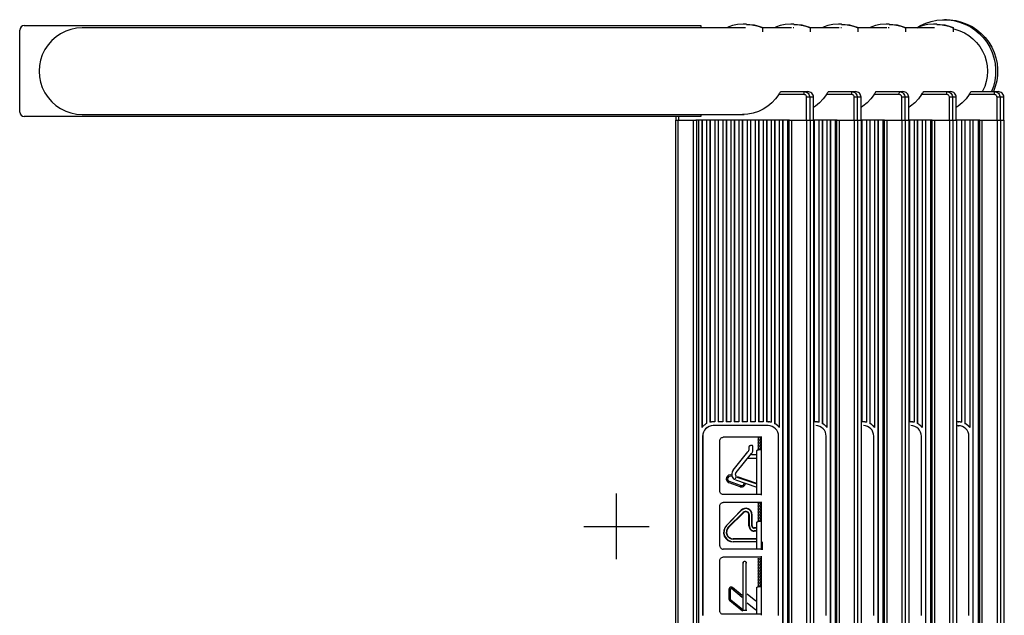
# Model space of a CAD drawing. Extents: x -33 to 59, y -112 to 11.
# Drawn here: x -13 to 9, y -2 to 11 of the extents above; entities that cross this region are included whole.
import ezdxf

# ---------------------------------------------------------------- set-up
doc = ezdxf.new("R2010")
doc.units = 0
doc.header["$LTSCALE"] = 6
doc.header["$MEASUREMENT"] = 0
doc.linetypes.add('CENTERX2', pattern=[0.8, 0.5, -0.1, 0.1, -0.1])
doc.layers.get('0').update_dxf_attribs({"linetype": 'CONTINUOUS'})
doc.layers.get('DEFPOINTS').update_dxf_attribs({"linetype": 'CONTINUOUS'})

# ---------------------------------------------------------------- blocks, each defined once
blk = doc.blocks.new('4STEP')
at = {"color": 7, "linetype": 'CONTINUOUS'}
for p, q in [((15.236, -0.608), (15.155, -0.695)), ((15.306, -0.512), (15.236, -0.608)), ((15.306, -0.512), (15.323, -0.486)), ((15.854, -0.512), (15.306, -0.512)), ((15.323, -0.486), (15.336, -0.466)), ((15.336, -0.466), (15.344, -0.454)), ((15.344, -0.454), (15.348, -0.45)), ((15.348, -0.45), (15.86, -0.45)), ((15.855, -0.489), (15.854, -0.5)), ((15.854, -0.5), (15.854, -0.512)), ((15.866, -0.514), (15.854, -0.512)), ((15.856, -0.468), (15.855, -0.478)), ((15.855, -0.478), (15.855, -0.489)), ((15.857, -0.461), (15.856, -0.468)), ((15.858, -0.455), (15.857, -0.461)), ((15.859, -0.451), (15.858, -0.455)), ((15.86, -0.45), (15.859, -0.451)), ((15.86, -0.45), (15.884, -0.452)), ((15.86, -0.45), (15.943, -0.45)), ((15.878, -0.517), (15.866, -0.514)), ((15.889, -0.523), (15.878, -0.517)), ((15.884, -0.452), (15.907, -0.46)), ((15.898, -0.531), (15.889, -0.523)), ((15.906, -0.54), (15.898, -0.531)), ((15.912, -0.551), (15.906, -0.54)), ((15.907, -0.46), (15.929, -0.471)), ((15.915, -0.563), (15.912, -0.551)), ((15.917, -0.575), (15.915, -0.563)), ((15.984, -0.575), (15.917, -0.575)), ((15.917, -1.075), (15.917, -0.575)), ((15.929, -0.471), (15.948, -0.487)), ((15.967, -0.452), (15.943, -0.45)), ((15.948, -0.487), (15.963, -0.506)), ((15.963, -0.506), (15.975, -0.527)), ((15.99, -0.46), (15.967, -0.452)), ((15.975, -0.527), (15.982, -0.551)), ((15.982, -0.551), (15.984, -0.575)), ((16.067, -0.575), (15.984, -0.575)), ((15.984, -0.575), (15.984, -1.075)), ((16.012, -0.471), (15.99, -0.46)), ((16.031, -0.487), (16.012, -0.471)), ((16.046, -0.506), (16.031, -0.487)), ((16.058, -0.527), (16.046, -0.506)), ((16.065, -0.551), (16.058, -0.527)), ((16.067, -0.575), (16.065, -0.551)), ((16.067, -0.575), (16.067, -0.575)), ((16.067, -1.075), (16.067, -0.575)), ((16.067, -1.075), (16.067, -0.575)), ((16.282, -0.608), (16.201, -0.695)), ((16.352, -0.512), (16.282, -0.608)), ((16.352, -0.512), (16.369, -0.486)), ((16.9, -0.512), (16.352, -0.512)), ((16.369, -0.486), (16.382, -0.466)), ((16.382, -0.466), (16.39, -0.454)), ((16.39, -0.454), (16.394, -0.45)), ((16.394, -0.45), (16.906, -0.45)), ((16.901, -0.489), (16.9, -0.5)), ((16.9, -0.5), (16.9, -0.512)), ((16.912, -0.514), (16.9, -0.512)), ((16.902, -0.468), (16.901, -0.478)), ((16.901, -0.478), (16.901, -0.489)), ((16.903, -0.461), (16.902, -0.468)), ((16.905, -0.451), (16.903, -0.455)), ((16.903, -0.455), (16.903, -0.461)), ((16.906, -0.45), (16.905, -0.451)), ((16.906, -0.45), (16.93, -0.452)), ((16.906, -0.45), (16.988, -0.45)), ((16.924, -0.517), (16.912, -0.514)), ((16.935, -0.523), (16.924, -0.517)), ((16.93, -0.452), (16.953, -0.46)), ((16.944, -0.531), (16.935, -0.523)), ((16.952, -0.54), (16.944, -0.531)), ((16.958, -0.551), (16.952, -0.54)), ((16.953, -0.46), (16.975, -0.471)), ((16.961, -0.563), (16.958, -0.551)), ((16.962, -0.575), (16.961, -0.563)), ((17.03, -0.575), (16.962, -0.575)), ((16.962, -1.075), (16.962, -0.575)), ((16.975, -0.471), (16.994, -0.487)), ((17.013, -0.452), (16.988, -0.45)), ((16.994, -0.487), (17.009, -0.506)), ((17.009, -0.506), (17.021, -0.527)), ((17.036, -0.46), (17.013, -0.452)), ((17.021, -0.527), (17.028, -0.551)), ((17.028, -0.551), (17.03, -0.575)), ((17.113, -0.575), (17.03, -0.575)), ((17.03, -0.575), (17.03, -1.075)), ((17.058, -0.471), (17.036, -0.46)), ((17.076, -0.487), (17.058, -0.471)), ((17.092, -0.506), (17.076, -0.487)), ((17.103, -0.527), (17.092, -0.506)), ((17.111, -0.551), (17.103, -0.527)), ((17.113, -0.575), (17.111, -0.551)), ((17.113, -0.575), (17.113, -0.575)), ((17.113, -1.075), (17.113, -0.575)), ((17.113, -1.075), (17.113, -0.575)), ((17.328, -0.608), (17.247, -0.695)), ((17.398, -0.512), (17.328, -0.608)), ((17.398, -0.512), (17.415, -0.486)), ((17.946, -0.512), (17.398, -0.512)), ((17.415, -0.486), (17.428, -0.466)), ((17.428, -0.466), (17.436, -0.454)), ((17.436, -0.454), (17.44, -0.45)), ((17.44, -0.45), (17.951, -0.45)), ((17.947, -0.478), (17.946, -0.489)), ((17.946, -0.489), (17.946, -0.5)), ((17.946, -0.5), (17.946, -0.512)), ((17.958, -0.514), (17.946, -0.512)), ((17.948, -0.468), (17.947, -0.478)), ((17.949, -0.455), (17.948, -0.461)), ((17.948, -0.461), (17.948, -0.468)), ((17.95, -0.451), (17.949, -0.455)), ((17.951, -0.45), (17.95, -0.451)), ((17.951, -0.45), (17.976, -0.452)), ((17.951, -0.45), (18.034, -0.45)), ((17.97, -0.517), (17.958, -0.514)), ((17.981, -0.523), (17.97, -0.517)), ((17.976, -0.452), (17.999, -0.46)), ((17.99, -0.531), (17.981, -0.523)), ((17.998, -0.54), (17.99, -0.531)), ((18.004, -0.551), (17.998, -0.54)), ((17.999, -0.46), (18.021, -0.471)), ((18.007, -0.563), (18.004, -0.551)), ((18.008, -0.575), (18.007, -0.563)), ((18.076, -0.575), (18.008, -0.575)), ((18.008, -1.075), (18.008, -0.575)), ((18.021, -0.471), (18.039, -0.487)), ((18.059, -0.452), (18.034, -0.45)), ((18.039, -0.487), (18.055, -0.506)), ((18.055, -0.506), (18.066, -0.527)), ((18.082, -0.46), (18.059, -0.452)), ((18.066, -0.527), (18.074, -0.551)), ((18.074, -0.551), (18.076, -0.575)), ((18.159, -0.575), (18.076, -0.575)), ((18.076, -0.575), (18.076, -1.075)), ((18.103, -0.471), (18.082, -0.46)), ((18.122, -0.487), (18.103, -0.471)), ((18.138, -0.506), (18.122, -0.487)), ((18.149, -0.527), (18.138, -0.506)), ((18.156, -0.551), (18.149, -0.527)), ((18.159, -0.575), (18.156, -0.551)), ((18.159, -0.575), (18.159, -0.575)), ((18.159, -1.075), (18.159, -0.575)), ((18.159, -1.075), (18.159, -0.575)), ((18.374, -0.608), (18.293, -0.695)), ((18.444, -0.512), (18.374, -0.608)), ((18.444, -0.512), (18.461, -0.486)), ((18.992, -0.512), (18.444, -0.512)), ((18.461, -0.486), (18.474, -0.466)), ((18.474, -0.466), (18.482, -0.454)), ((18.482, -0.454), (18.486, -0.45)), ((18.486, -0.45), (18.997, -0.45)), ((18.993, -0.478), (18.992, -0.489)), ((18.992, -0.489), (18.992, -0.5)), ((18.992, -0.5), (18.992, -0.512)), ((19.004, -0.514), (18.992, -0.512)), ((18.994, -0.461), (18.993, -0.468)), ((18.993, -0.468), (18.993, -0.478)), ((18.995, -0.455), (18.994, -0.461)), ((18.996, -0.451), (18.995, -0.455)), ((18.997, -0.45), (18.996, -0.451)), ((18.997, -0.45), (19.022, -0.452)), ((18.997, -0.45), (19.08, -0.45)), ((19.016, -0.517), (19.004, -0.514)), ((19.026, -0.523), (19.016, -0.517)), ((19.022, -0.452), (19.045, -0.46)), ((19.036, -0.531), (19.026, -0.523)), ((19.044, -0.54), (19.036, -0.531)), ((19.049, -0.551), (19.044, -0.54)), ((19.045, -0.46), (19.066, -0.471)), ((19.053, -0.563), (19.049, -0.551)), ((19.054, -0.575), (19.053, -0.563)), ((19.122, -0.575), (19.054, -0.575)), ((19.054, -1.075), (19.054, -0.575)), ((19.066, -0.471), (19.085, -0.487)), ((19.104, -0.452), (19.08, -0.45)), ((19.085, -0.487), (19.101, -0.506)), ((19.101, -0.506), (19.112, -0.527)), ((19.128, -0.46), (19.104, -0.452)), ((19.112, -0.527), (19.119, -0.551)), ((19.119, -0.551), (19.122, -0.575)), ((19.205, -0.575), (19.122, -0.575)), ((19.122, -0.575), (19.122, -1.075)), ((19.149, -0.471), (19.128, -0.46)), ((19.168, -0.487), (19.149, -0.471)), ((19.184, -0.506), (19.168, -0.487)), ((19.195, -0.527), (19.184, -0.506)), ((19.202, -0.551), (19.195, -0.527)), ((19.205, -0.575), (19.202, -0.551)), ((19.205, -0.575), (19.205, -0.575)), ((19.205, -1.075), (19.205, -0.575)), ((19.205, -1.075), (19.205, -0.575)), ((14.964, -0.833), (14.856, -0.884)), ((15.064, -0.77), (14.964, -0.833)), ((15.155, -0.695), (15.064, -0.77)), ((16.109, -0.77), (16.067, -0.799)), ((16.201, -0.695), (16.109, -0.77)), ((17.155, -0.77), (17.113, -0.799)), ((17.247, -0.695), (17.155, -0.77)), ((18.201, -0.77), (18.159, -0.799)), ((18.293, -0.695), (18.201, -0.77)), ((11.943, -0.95), (14.541, -0.95)), ((13.033, -1.075), (13.09, -1.075)), ((13.033, -1.075), (13.033, -18.925)), ((13.045, -1), (13.045, -1.075)), ((13.09, -1.075), (13.428, -1.075)), ((13.09, -1.075), (13.09, -18.925)), ((13.102, -1), (13.102, -1.075)), ((13.428, -1.075), (13.48, -1.075)), ((13.428, -18.925), (13.428, -1.075)), ((15.539, -1.075), (13.48, -1.075)), ((13.496, -1.075), (13.496, -18.925)), ((13.543, -1.075), (13.543, -18.925)), ((13.592, -0.95), (13.592, -1)), ((13.616, -1.075), (13.616, -7.825)), ((13.621, -1.075), (13.621, -7.818)), ((13.72, -1.075), (13.72, -7.739)), ((13.793, -1.075), (13.793, -7.713)), ((13.799, -1.075), (13.799, -7.712)), ((13.898, -1.075), (13.898, -7.705)), ((13.97, -1.075), (13.97, -7.705)), ((13.976, -1.075), (13.976, -7.705)), ((14.075, -1.075), (14.075, -7.705)), ((14.148, -1.075), (14.148, -7.705)), ((14.153, -1.075), (14.153, -7.705)), ((14.252, -1.075), (14.252, -7.705)), ((14.325, -1.075), (14.325, -7.705)), ((14.331, -1.075), (14.331, -7.705)), ((14.43, -1.075), (14.43, -7.705)), ((14.502, -1.075), (14.502, -7.705)), ((14.508, -1.075), (14.508, -7.705)), ((14.628, -0.943), (14.509, -0.95)), ((14.607, -1.075), (14.607, -7.705)), ((14.744, -0.92), (14.628, -0.943)), ((14.68, -1.075), (14.68, -7.705)), ((14.685, -1.075), (14.685, -7.705)), ((14.856, -0.884), (14.744, -0.92)), ((14.784, -1.075), (14.784, -7.705)), ((14.857, -1.075), (14.857, -7.705)), ((14.863, -1.075), (14.863, -7.705)), ((14.962, -1.075), (14.962, -7.705)), ((15.034, -1.075), (15.034, -7.705)), ((15.04, -1.075), (15.04, -7.705)), ((15.139, -1.075), (15.139, -7.713)), ((15.212, -1.075), (15.212, -7.739)), ((15.217, -1.075), (15.217, -7.739)), ((15.316, -1.075), (15.316, -7.825)), ((15.389, -1.075), (15.389, -18.925)), ((15.395, -1.075), (15.395, -18.925)), ((15.499, -1.075), (15.499, -18.925)), ((15.505, -1.075), (15.505, -18.925)), ((15.529, -1.075), (15.529, -18.925)), ((15.539, -1.075), (15.586, -1.075)), ((15.586, -1.075), (15.924, -1.075)), ((15.586, -1.075), (15.586, -18.925)), ((15.924, -1.075), (15.992, -1.075)), ((15.924, -18.925), (15.924, -1.075)), ((15.992, -1.075), (16.077, -1.075)), ((15.992, -1.075), (15.992, -18.925)), ((16.585, -1.075), (16.077, -1.075)), ((16.077, -1.075), (16.077, -1.075)), ((16.077, -18.925), (16.077, -1.075)), ((16.077, -18.925), (16.077, -1.075)), ((16.08, -1.075), (16.08, -7.705)), ((16.086, -1.075), (16.086, -7.705)), ((16.185, -1.075), (16.185, -7.713)), ((16.258, -1.075), (16.258, -7.739)), ((16.263, -1.075), (16.263, -7.739)), ((16.362, -1.075), (16.362, -7.825)), ((16.435, -1.075), (16.435, -18.925)), ((16.441, -1.075), (16.441, -18.925)), ((16.545, -1.075), (16.545, -18.925)), ((16.551, -1.075), (16.551, -18.925)), ((16.575, -1.075), (16.575, -18.925)), ((16.585, -1.075), (16.632, -1.075)), ((16.632, -1.075), (16.97, -1.075)), ((16.632, -1.075), (16.632, -18.925)), ((16.97, -1.075), (17.038, -1.075)), ((16.97, -18.925), (16.97, -1.075)), ((17.038, -1.075), (17.123, -1.075)), ((17.038, -1.075), (17.038, -18.925)), ((17.631, -1.075), (17.123, -1.075)), ((17.123, -1.075), (17.123, -1.075)), ((17.123, -18.925), (17.123, -1.075)), ((17.123, -18.925), (17.123, -1.075)), ((17.126, -1.075), (17.126, -7.705)), ((17.132, -1.075), (17.132, -7.705)), ((17.231, -1.075), (17.231, -7.713)), ((17.303, -1.075), (17.303, -7.739)), ((17.309, -1.075), (17.309, -7.739)), ((17.408, -1.075), (17.408, -7.825)), ((17.481, -1.075), (17.481, -18.925)), ((17.486, -1.075), (17.486, -18.925)), ((17.591, -1.075), (17.591, -18.925)), ((17.597, -1.075), (17.597, -18.925)), ((17.621, -1.075), (17.621, -18.925)), ((17.631, -1.075), (17.678, -1.075)), ((17.678, -1.075), (18.016, -1.075)), ((17.678, -1.075), (17.678, -18.925)), ((18.016, -1.075), (18.084, -1.075)), ((18.016, -18.925), (18.016, -1.075)), ((18.084, -1.075), (18.169, -1.075)), ((18.084, -1.075), (18.084, -18.925)), ((18.676, -1.075), (18.169, -1.075)), ((18.169, -1.075), (18.169, -1.075)), ((18.169, -18.925), (18.169, -1.075)), ((18.169, -18.925), (18.169, -1.075)), ((18.172, -1.075), (18.172, -7.705)), ((18.178, -1.075), (18.178, -7.705)), ((18.277, -1.075), (18.277, -7.713)), ((18.349, -1.075), (18.349, -7.739)), ((18.355, -1.075), (18.355, -7.739)), ((18.454, -1.075), (18.454, -7.825)), ((18.527, -1.075), (18.527, -18.925)), ((18.532, -1.075), (18.532, -18.925)), ((18.637, -1.075), (18.637, -18.925)), ((18.643, -1.075), (18.643, -18.925)), ((18.667, -1.075), (18.667, -18.925)), ((18.676, -1.075), (18.724, -1.075)), ((18.724, -1.075), (19.062, -1.075)), ((18.724, -1.075), (18.724, -18.925)), ((19.062, -1.075), (19.13, -1.075)), ((19.062, -18.925), (19.062, -1.075)), ((19.13, -1.075), (19.215, -1.075)), ((19.13, -1.075), (19.13, -18.925)), ((19.215, -1.075), (19.215, -1.075)), ((19.215, -18.925), (19.215, -1.075)), ((19.215, -18.925), (19.215, -1.075)), ((13.65, -7.788), (13.638, -7.8)), ((13.663, -7.776), (13.65, -7.788)), ((13.677, -7.766), (13.663, -7.776)), ((13.691, -7.756), (13.677, -7.766)), ((13.705, -7.747), (13.691, -7.756)), ((13.72, -7.739), (13.705, -7.747)), ((13.801, -7.711), (13.793, -7.713)), ((13.81, -7.71), (13.801, -7.711)), ((13.818, -7.708), (13.81, -7.71)), ((13.861, -7.787), (13.816, -7.792)), ((13.827, -7.707), (13.818, -7.708)), ((13.864, -7.787), (13.819, -7.792)), ((13.835, -7.707), (13.827, -7.707)), ((13.844, -7.706), (13.835, -7.707)), ((13.852, -7.706), (13.844, -7.706)), ((13.861, -7.705), (13.852, -7.706)), ((13.898, -7.705), (13.861, -7.705)), ((15.071, -7.787), (13.861, -7.787)), ((14.075, -7.705), (13.97, -7.705)), ((14.252, -7.705), (14.148, -7.705)), ((14.43, -7.705), (14.325, -7.705)), ((14.607, -7.705), (14.502, -7.705)), ((14.784, -7.705), (14.68, -7.705)), ((14.962, -7.705), (14.857, -7.705)), ((15.071, -7.705), (15.034, -7.705)), ((15.08, -7.706), (15.071, -7.705)), ((15.071, -7.705), (15.077, -7.705)), ((15.116, -7.792), (15.071, -7.787)), ((15.085, -7.706), (15.077, -7.705)), ((15.088, -7.706), (15.08, -7.706)), ((15.094, -7.706), (15.085, -7.706)), ((15.097, -7.707), (15.088, -7.706)), ((15.102, -7.707), (15.094, -7.706)), ((15.105, -7.707), (15.097, -7.707)), ((15.111, -7.707), (15.102, -7.707)), ((15.114, -7.708), (15.105, -7.707)), ((15.119, -7.708), (15.111, -7.707)), ((15.122, -7.71), (15.114, -7.708)), ((15.128, -7.71), (15.119, -7.708)), ((15.131, -7.711), (15.122, -7.71)), ((15.136, -7.711), (15.128, -7.71)), ((15.139, -7.713), (15.131, -7.711)), ((15.145, -7.713), (15.136, -7.711)), ((15.227, -7.747), (15.212, -7.739)), ((15.212, -7.739), (15.217, -7.739)), ((15.232, -7.747), (15.217, -7.739)), ((15.241, -7.756), (15.227, -7.747)), ((15.247, -7.756), (15.232, -7.747)), ((15.255, -7.766), (15.241, -7.756)), ((15.261, -7.766), (15.247, -7.756)), ((15.269, -7.776), (15.255, -7.766)), ((15.274, -7.776), (15.261, -7.766)), ((15.282, -7.788), (15.269, -7.776)), ((15.287, -7.788), (15.274, -7.776)), ((15.294, -7.8), (15.282, -7.788)), ((15.299, -7.8), (15.287, -7.788)), ((16.117, -7.705), (16.08, -7.705)), ((16.117, -7.705), (16.123, -7.705)), ((16.126, -7.706), (16.117, -7.705)), ((16.162, -7.792), (16.117, -7.787)), ((16.131, -7.706), (16.123, -7.705)), ((16.134, -7.706), (16.126, -7.706)), ((16.14, -7.706), (16.131, -7.706)), ((16.143, -7.707), (16.134, -7.706)), ((16.148, -7.707), (16.14, -7.706)), ((16.151, -7.707), (16.143, -7.707)), ((16.157, -7.707), (16.148, -7.707)), ((16.16, -7.708), (16.151, -7.707)), ((16.165, -7.708), (16.157, -7.707)), ((16.168, -7.71), (16.16, -7.708)), ((16.174, -7.71), (16.165, -7.708)), ((16.177, -7.711), (16.168, -7.71)), ((16.182, -7.711), (16.174, -7.71)), ((16.185, -7.713), (16.177, -7.711)), ((16.191, -7.713), (16.182, -7.711)), ((16.258, -7.739), (16.263, -7.739)), ((16.273, -7.747), (16.258, -7.739)), ((16.278, -7.747), (16.263, -7.739)), ((16.287, -7.756), (16.273, -7.747)), ((16.293, -7.756), (16.278, -7.747)), ((16.301, -7.766), (16.287, -7.756)), ((16.307, -7.766), (16.293, -7.756)), ((16.315, -7.776), (16.301, -7.766)), ((16.32, -7.776), (16.307, -7.766)), ((16.328, -7.788), (16.315, -7.776)), ((16.333, -7.788), (16.32, -7.776)), ((16.34, -7.8), (16.328, -7.788)), ((16.345, -7.8), (16.333, -7.788)), ((17.163, -7.705), (17.126, -7.705)), ((17.163, -7.705), (17.169, -7.705)), ((17.172, -7.706), (17.163, -7.705)), ((17.208, -7.792), (17.163, -7.787)), ((17.177, -7.706), (17.169, -7.705)), ((17.18, -7.706), (17.172, -7.706)), ((17.186, -7.706), (17.177, -7.706)), ((17.189, -7.707), (17.18, -7.706)), ((17.194, -7.707), (17.186, -7.706)), ((17.197, -7.707), (17.189, -7.707)), ((17.203, -7.707), (17.194, -7.707)), ((17.206, -7.708), (17.197, -7.707)), ((17.211, -7.708), (17.203, -7.707)), ((17.214, -7.71), (17.206, -7.708)), ((17.22, -7.71), (17.211, -7.708)), ((17.223, -7.711), (17.214, -7.71)), ((17.228, -7.711), (17.22, -7.71)), ((17.231, -7.713), (17.223, -7.711)), ((17.237, -7.713), (17.228, -7.711)), ((17.304, -7.739), (17.309, -7.739)), ((17.319, -7.747), (17.304, -7.739)), ((17.324, -7.747), (17.309, -7.739)), ((17.333, -7.756), (17.319, -7.747)), ((17.339, -7.756), (17.324, -7.747)), ((17.347, -7.766), (17.333, -7.756)), ((17.353, -7.766), (17.339, -7.756)), ((17.361, -7.776), (17.347, -7.766)), ((17.366, -7.776), (17.353, -7.766)), ((17.374, -7.788), (17.361, -7.776)), ((17.379, -7.788), (17.366, -7.776)), ((17.386, -7.8), (17.374, -7.788)), ((17.391, -7.8), (17.379, -7.788)), ((18.209, -7.705), (18.172, -7.705)), ((18.209, -7.705), (18.215, -7.705)), ((18.218, -7.706), (18.209, -7.705)), ((18.254, -7.792), (18.209, -7.787)), ((18.223, -7.706), (18.215, -7.705)), ((18.226, -7.706), (18.218, -7.706)), ((18.232, -7.706), (18.223, -7.706)), ((18.235, -7.707), (18.226, -7.706)), ((18.24, -7.707), (18.232, -7.706)), ((18.243, -7.707), (18.235, -7.707)), ((18.249, -7.707), (18.24, -7.707)), ((18.252, -7.708), (18.243, -7.707)), ((18.257, -7.708), (18.249, -7.707)), ((18.26, -7.71), (18.252, -7.708)), ((18.266, -7.71), (18.257, -7.708)), ((18.269, -7.711), (18.26, -7.71)), ((18.274, -7.711), (18.266, -7.71)), ((18.277, -7.713), (18.269, -7.711)), ((18.283, -7.713), (18.274, -7.711)), ((18.35, -7.739), (18.355, -7.739)), ((18.365, -7.747), (18.35, -7.739)), ((18.37, -7.747), (18.355, -7.739)), ((18.379, -7.756), (18.365, -7.747)), ((18.385, -7.756), (18.37, -7.747)), ((18.393, -7.766), (18.379, -7.756)), ((18.399, -7.766), (18.385, -7.756)), ((18.407, -7.776), (18.393, -7.766)), ((18.412, -7.776), (18.399, -7.766)), ((18.42, -7.788), (18.407, -7.776)), ((18.425, -7.788), (18.412, -7.776)), ((18.432, -7.8), (18.42, -7.788)), ((18.437, -7.8), (18.425, -7.788)), ((13.627, -7.812), (13.616, -7.825)), ((13.638, -7.8), (13.627, -7.812)), ((13.636, -7.973), (13.631, -8.018)), ((13.639, -7.973), (13.634, -8.018)), ((13.649, -7.93), (13.636, -7.973)), ((13.652, -7.93), (13.639, -7.973)), ((13.67, -7.89), (13.649, -7.93)), ((13.673, -7.89), (13.652, -7.93)), ((13.698, -7.855), (13.67, -7.89)), ((13.701, -7.855), (13.673, -7.89)), ((13.733, -7.826), (13.698, -7.855)), ((13.736, -7.826), (13.701, -7.855)), ((13.773, -7.805), (13.733, -7.826)), ((13.776, -7.805), (13.736, -7.826)), ((13.816, -7.792), (13.773, -7.805)), ((13.819, -7.792), (13.776, -7.805)), ((15.159, -7.805), (15.116, -7.792)), ((15.199, -7.826), (15.159, -7.805)), ((15.234, -7.855), (15.199, -7.826)), ((15.262, -7.89), (15.234, -7.855)), ((15.283, -7.93), (15.262, -7.89)), ((15.296, -7.973), (15.283, -7.93)), ((15.305, -7.812), (15.294, -7.8)), ((15.301, -8.018), (15.296, -7.973)), ((15.311, -7.812), (15.299, -7.8)), ((15.316, -7.825), (15.305, -7.812)), ((15.316, -7.818), (15.311, -7.812)), ((16.205, -7.805), (16.162, -7.792)), ((16.245, -7.826), (16.205, -7.805)), ((16.28, -7.855), (16.245, -7.826)), ((16.308, -7.89), (16.28, -7.855)), ((16.329, -7.93), (16.308, -7.89)), ((16.342, -7.973), (16.329, -7.93)), ((16.351, -7.812), (16.34, -7.8)), ((16.347, -8.018), (16.342, -7.973)), ((16.357, -7.812), (16.345, -7.8)), ((16.362, -7.825), (16.351, -7.812)), ((16.362, -7.818), (16.357, -7.812)), ((17.251, -7.805), (17.208, -7.792)), ((17.291, -7.826), (17.251, -7.805)), ((17.326, -7.855), (17.291, -7.826)), ((17.354, -7.89), (17.326, -7.855)), ((17.375, -7.93), (17.354, -7.89)), ((17.388, -7.973), (17.375, -7.93)), ((17.397, -7.812), (17.386, -7.8)), ((17.393, -8.018), (17.388, -7.973)), ((17.403, -7.812), (17.391, -7.8)), ((17.408, -7.825), (17.397, -7.812)), ((17.408, -7.818), (17.403, -7.812)), ((18.297, -7.805), (18.254, -7.792)), ((18.337, -7.826), (18.297, -7.805)), ((18.372, -7.855), (18.337, -7.826)), ((18.4, -7.89), (18.372, -7.855)), ((18.421, -7.93), (18.4, -7.89)), ((18.434, -7.973), (18.421, -7.93)), ((18.443, -7.812), (18.432, -7.8)), ((18.439, -8.018), (18.434, -7.973)), ((18.449, -7.812), (18.437, -7.8)), ((18.454, -7.825), (18.443, -7.812)), ((18.454, -7.818), (18.449, -7.812)), ((13.631, -8.018), (13.634, -8.018)), ((13.631, -8.018), (13.631, -11.957)), ((13.634, -8.018), (13.634, -11.957)), ((14.01, -9.228), (14.01, -8.115)), ((14.91, -8.044), (14.081, -8.044)), ((14.709, -8.22), (14.685, -8.22)), ((14.853, -8.049), (14.846, -8.042)), ((14.846, -8.108), (14.853, -8.101)), ((14.858, -8.057), (14.853, -8.049)), ((14.853, -8.101), (14.858, -8.093)), ((14.861, -8.066), (14.858, -8.057)), ((14.858, -8.093), (14.861, -8.084)), ((14.862, -8.075), (14.861, -8.066)), ((14.861, -8.084), (14.862, -8.075)), ((14.892, -8.049), (14.885, -8.042)), ((14.885, -8.108), (14.892, -8.101)), ((14.896, -8.057), (14.892, -8.049)), ((14.892, -8.101), (14.896, -8.093)), ((14.899, -8.066), (14.896, -8.057)), ((14.896, -8.093), (14.899, -8.084)), ((14.9, -8.075), (14.899, -8.066)), ((14.899, -8.084), (14.9, -8.075)), ((14.928, -9.317), (14.928, -8.025)), ((15.301, -11.957), (15.301, -8.018)), ((16.347, -11.957), (16.347, -8.018)), ((17.393, -11.957), (17.393, -8.018)), ((18.439, -11.957), (18.439, -8.018)), ((14.302, -8.764), (14.627, -8.365)), ((14.368, -8.819), (14.708, -8.4)), ((14.656, -8.283), (14.656, -8.249)), ((14.807, -8.426), (14.704, -8.426)), ((14.737, -8.319), (14.737, -8.249)), ((14.821, -9.28), (14.821, -8.348)), ((14.85, -8.334), (14.85, -8.305)), ((14.85, -8.334), (14.85, -8.305)), ((14.91, -8.319), (14.85, -8.319)), ((14.807, -8.512), (14.634, -8.512)), ((14.455, -9.128), (14.212, -9.043)), ((14.465, -9.101), (14.221, -9.016)), ((14.356, -8.946), (14.369, -8.917)), ((14.831, -9.149), (14.359, -8.985)), ((14.806, -9.067), (14.393, -8.925)), ((14.823, -9.056), (14.398, -8.909)), ((14.91, -9.299), (14.081, -9.299)), ((14.91, -9.476), (14.081, -9.476)), ((14.928, -10.517), (14.928, -9.458)), ((14.01, -10.428), (14.01, -9.547)), ((14.477, -9.645), (14.153, -9.978)), ((14.482, -9.65), (14.158, -9.983)), ((14.524, -9.695), (14.195, -10.021)), ((14.529, -9.7), (14.2, -10.026)), ((14.65, -9.991), (14.65, -9.751)), ((14.658, -9.991), (14.658, -9.751)), ((14.715, -9.991), (14.715, -9.745)), ((14.722, -9.991), (14.722, -9.745)), ((14.821, -10.48), (14.821, -9.921)), ((14.91, -9.893), (14.85, -9.893)), ((14.807, -10.034), (14.765, -10.034)), ((14.807, -10.041), (14.765, -10.041)), ((14.807, -10.272), (14.3, -10.272)), ((14.807, -10.279), (14.3, -10.279)), ((14.807, -10.336), (14.306, -10.336)), ((14.807, -10.343), (14.306, -10.343)), ((14.947, -10.517), (14.947, -10.343)), ((14.91, -10.499), (14.081, -10.499)), ((14.01, -11.86), (14.01, -10.747)), ((14.91, -10.676), (14.081, -10.676)), ((14.534, -10.802), (14.506, -10.802)), ((14.52, -11.835), (14.52, -10.799)), ((14.602, -10.802), (14.573, -10.802)), ((14.601, -10.802), (14.573, -10.802)), ((14.587, -11.835), (14.587, -10.799)), ((14.928, -11.95), (14.928, -10.658)), ((14.216, -11.603), (14.216, -11.375)), ((14.245, -11.607), (14.245, -11.377)), ((14.504, -11.56), (14.268, -11.366)), ((14.504, -11.521), (14.286, -11.341)), ((14.821, -11.913), (14.821, -11.354)), ((14.91, -11.326), (14.85, -11.326)), ((14.505, -11.864), (14.231, -11.636)), ((14.505, -11.828), (14.25, -11.618)), ((14.798, -11.645), (14.61, -11.488)), ((14.505, -11.864), (14.505, -11.835)), ((14.601, -11.85), (14.505, -11.85)), ((14.798, -11.842), (14.61, -11.684)), ((14.91, -11.931), (14.081, -11.931))]:
    blk.add_line(p, q, dxfattribs=at)
at = {"color": 7, "linetype": 'CENTERX2'}
for p, q in [((14.807, -10.098), (14.765, -10.098)), ((14.807, -10.106), (14.765, -10.106))]:
    blk.add_line(p, q, dxfattribs=at)
at = {"color": 7, "linetype": 'CONTINUOUS', "flags": 128}
for points in [[(14.01, -8.115), (14.011, -8.101), (14.015, -8.088), (14.022, -8.075), (14.031, -8.065), (14.041, -8.056), (14.054, -8.049), (14.067, -8.045), (14.081, -8.044)], [(14.656, -8.249), (14.657, -8.244), (14.658, -8.238), (14.661, -8.233), (14.664, -8.229), (14.669, -8.225), (14.674, -8.223), (14.679, -8.221), (14.685, -8.22)], [(14.737, -8.249), (14.737, -8.244), (14.735, -8.238), (14.733, -8.233), (14.729, -8.229), (14.725, -8.225), (14.72, -8.223), (14.714, -8.221), (14.709, -8.22)], [(14.846, -8.174), (14.853, -8.167), (14.858, -8.159), (14.861, -8.15), (14.862, -8.141), (14.861, -8.131), (14.858, -8.123), (14.853, -8.115), (14.846, -8.108)], [(14.846, -8.24), (14.853, -8.233), (14.858, -8.225), (14.861, -8.216), (14.862, -8.207), (14.861, -8.197), (14.858, -8.188), (14.853, -8.18), (14.846, -8.174)], [(14.885, -8.174), (14.892, -8.167), (14.896, -8.159), (14.899, -8.15), (14.9, -8.141), (14.899, -8.131), (14.896, -8.123), (14.892, -8.115), (14.885, -8.108)], [(14.885, -8.24), (14.892, -8.233), (14.896, -8.225), (14.899, -8.216), (14.9, -8.207), (14.899, -8.197), (14.896, -8.188), (14.892, -8.18), (14.885, -8.174)], [(14.627, -8.365), (14.634, -8.356), (14.639, -8.346), (14.644, -8.336), (14.649, -8.326), (14.652, -8.316), (14.654, -8.305), (14.656, -8.294), (14.656, -8.283)], [(14.708, -8.4), (14.715, -8.392), (14.721, -8.382), (14.726, -8.372), (14.73, -8.362), (14.733, -8.351), (14.735, -8.341), (14.737, -8.33), (14.737, -8.319)], [(14.821, -8.348), (14.822, -8.342), (14.823, -8.337), (14.826, -8.332), (14.829, -8.328), (14.834, -8.324), (14.839, -8.322), (14.844, -8.32), (14.85, -8.319)], [(14.847, -8.305), (14.853, -8.298), (14.858, -8.29), (14.861, -8.282), (14.862, -8.272), (14.861, -8.263), (14.858, -8.254), (14.853, -8.246), (14.846, -8.24)], [(14.885, -8.305), (14.892, -8.298), (14.896, -8.29), (14.899, -8.282), (14.9, -8.272), (14.899, -8.263), (14.896, -8.254), (14.891, -8.246), (14.885, -8.24)], [(14.272, -8.874), (14.237, -8.869), (14.203, -8.877), (14.175, -8.898), (14.157, -8.928), (14.152, -8.963), (14.161, -8.997), (14.182, -9.025), (14.212, -9.043)], [(14.302, -8.764), (14.287, -8.786), (14.277, -8.81), (14.271, -8.835), (14.27, -8.861), (14.273, -8.886), (14.281, -8.911), (14.293, -8.934), (14.309, -8.954)], [(14.366, -8.888), (14.361, -8.88), (14.358, -8.872), (14.356, -8.863), (14.355, -8.853), (14.356, -8.844), (14.359, -8.835), (14.363, -8.826), (14.368, -8.819)], [(14.265, -8.901), (14.241, -8.896), (14.217, -8.901), (14.197, -8.915), (14.184, -8.935), (14.18, -8.96), (14.186, -8.983), (14.2, -9.003), (14.221, -9.016)], [(14.309, -8.954), (14.315, -8.959), (14.321, -8.962), (14.328, -8.963), (14.335, -8.963), (14.341, -8.961), (14.347, -8.957), (14.352, -8.952), (14.356, -8.946)], [(14.369, -8.917), (14.37, -8.913), (14.371, -8.91), (14.371, -8.906), (14.371, -8.902), (14.371, -8.899), (14.369, -8.895), (14.368, -8.892), (14.366, -8.888)], [(14.455, -9.128), (14.474, -9.132), (14.493, -9.132), (14.511, -9.128), (14.529, -9.121), (14.544, -9.11), (14.557, -9.096), (14.566, -9.079), (14.572, -9.061)], [(14.465, -9.101), (14.479, -9.104), (14.493, -9.103), (14.507, -9.1), (14.519, -9.093), (14.53, -9.084), (14.538, -9.072), (14.544, -9.059), (14.546, -9.045)], [(14.081, -9.299), (14.067, -9.297), (14.054, -9.293), (14.041, -9.287), (14.031, -9.278), (14.022, -9.267), (14.015, -9.255), (14.011, -9.242), (14.01, -9.228)], [(14.01, -9.547), (14.011, -9.533), (14.015, -9.52), (14.022, -9.508), (14.031, -9.497), (14.041, -9.488), (14.054, -9.482), (14.067, -9.478), (14.081, -9.476)], [(14.846, -9.549), (14.853, -9.543), (14.858, -9.535), (14.861, -9.526), (14.862, -9.516), (14.861, -9.507), (14.858, -9.498), (14.853, -9.49), (14.846, -9.484)], [(14.885, -9.549), (14.892, -9.543), (14.896, -9.535), (14.899, -9.526), (14.9, -9.516), (14.899, -9.507), (14.896, -9.498), (14.892, -9.49), (14.885, -9.484)], [(14.722, -9.745), (14.716, -9.703), (14.698, -9.665), (14.669, -9.634), (14.633, -9.613), (14.592, -9.603), (14.55, -9.605), (14.511, -9.62), (14.477, -9.645)], [(14.715, -9.745), (14.709, -9.706), (14.692, -9.669), (14.665, -9.64), (14.63, -9.619), (14.592, -9.61), (14.552, -9.612), (14.514, -9.626), (14.482, -9.65)], [(14.658, -9.751), (14.654, -9.729), (14.644, -9.708), (14.629, -9.691), (14.609, -9.679), (14.587, -9.673), (14.564, -9.674), (14.543, -9.682), (14.524, -9.695)], [(14.65, -9.751), (14.647, -9.731), (14.639, -9.712), (14.625, -9.696), (14.607, -9.685), (14.586, -9.68), (14.566, -9.681), (14.546, -9.688), (14.529, -9.7)], [(14.846, -9.615), (14.853, -9.609), (14.858, -9.601), (14.861, -9.592), (14.862, -9.582), (14.861, -9.573), (14.858, -9.564), (14.853, -9.556), (14.846, -9.549)], [(14.846, -9.681), (14.853, -9.674), (14.858, -9.666), (14.861, -9.658), (14.862, -9.648), (14.861, -9.639), (14.858, -9.63), (14.853, -9.622), (14.846, -9.615)], [(14.846, -9.747), (14.853, -9.74), (14.858, -9.732), (14.861, -9.723), (14.862, -9.714), (14.861, -9.705), (14.858, -9.696), (14.853, -9.688), (14.846, -9.681)], [(14.885, -9.615), (14.892, -9.609), (14.896, -9.601), (14.899, -9.592), (14.9, -9.582), (14.899, -9.573), (14.896, -9.564), (14.892, -9.556), (14.885, -9.549)], [(14.885, -9.681), (14.892, -9.674), (14.896, -9.666), (14.899, -9.658), (14.9, -9.648), (14.899, -9.639), (14.896, -9.63), (14.892, -9.622), (14.885, -9.615)], [(14.885, -9.747), (14.892, -9.74), (14.896, -9.732), (14.899, -9.723), (14.9, -9.714), (14.899, -9.705), (14.896, -9.696), (14.892, -9.688), (14.885, -9.681)], [(14.821, -9.921), (14.822, -9.916), (14.823, -9.91), (14.826, -9.906), (14.829, -9.901), (14.834, -9.898), (14.839, -9.895), (14.844, -9.893), (14.85, -9.893)], [(14.846, -9.813), (14.853, -9.806), (14.858, -9.798), (14.861, -9.789), (14.862, -9.78), (14.861, -9.771), (14.858, -9.762), (14.853, -9.754), (14.846, -9.747)], [(14.847, -9.878), (14.853, -9.872), (14.858, -9.864), (14.861, -9.855), (14.862, -9.846), (14.861, -9.836), (14.858, -9.828), (14.853, -9.82), (14.846, -9.813)], [(14.885, -9.813), (14.892, -9.806), (14.896, -9.798), (14.899, -9.789), (14.9, -9.78), (14.899, -9.771), (14.896, -9.762), (14.892, -9.754), (14.885, -9.747)], [(14.885, -9.878), (14.892, -9.872), (14.896, -9.864), (14.899, -9.855), (14.9, -9.846), (14.899, -9.836), (14.896, -9.828), (14.891, -9.82), (14.885, -9.813)], [(14.153, -9.978), (14.116, -10.029), (14.095, -10.088), (14.093, -10.151), (14.108, -10.212), (14.141, -10.265), (14.187, -10.307), (14.244, -10.334), (14.306, -10.343)], [(14.158, -9.983), (14.122, -10.032), (14.102, -10.09), (14.1, -10.15), (14.115, -10.209), (14.146, -10.261), (14.191, -10.301), (14.246, -10.327), (14.306, -10.336)], [(14.195, -10.021), (14.168, -10.057), (14.153, -10.098), (14.151, -10.143), (14.161, -10.185), (14.184, -10.224), (14.216, -10.253), (14.256, -10.272), (14.3, -10.279)], [(14.2, -10.026), (14.174, -10.06), (14.16, -10.1), (14.158, -10.142), (14.168, -10.183), (14.189, -10.219), (14.22, -10.247), (14.258, -10.265), (14.3, -10.272)], [(14.65, -9.991), (14.653, -10.013), (14.659, -10.035), (14.67, -10.055), (14.684, -10.072), (14.701, -10.086), (14.721, -10.097), (14.742, -10.103), (14.765, -10.106)], [(14.658, -9.991), (14.66, -10.012), (14.666, -10.032), (14.676, -10.051), (14.689, -10.067), (14.705, -10.08), (14.724, -10.09), (14.744, -10.096), (14.765, -10.098)], [(14.715, -9.991), (14.716, -10.001), (14.718, -10.01), (14.723, -10.019), (14.729, -10.026), (14.737, -10.033), (14.746, -10.037), (14.755, -10.04), (14.765, -10.041)], [(14.722, -9.991), (14.723, -9.999), (14.725, -10.007), (14.729, -10.015), (14.734, -10.021), (14.741, -10.027), (14.748, -10.031), (14.756, -10.033), (14.765, -10.034)], [(14.01, -10.428), (14.011, -10.442), (14.015, -10.455), (14.022, -10.467), (14.031, -10.478), (14.041, -10.487), (14.054, -10.493), (14.067, -10.497), (14.081, -10.499)], [(14.01, -10.745), (14.011, -10.732), (14.015, -10.719), (14.022, -10.707), (14.03, -10.696), (14.041, -10.688), (14.052, -10.681), (14.065, -10.678), (14.079, -10.676)], [(14.587, -10.802), (14.585, -10.789), (14.578, -10.778), (14.567, -10.771), (14.554, -10.768), (14.541, -10.771), (14.53, -10.778), (14.522, -10.789), (14.52, -10.802)], [(14.846, -10.719), (14.849, -10.716), (14.851, -10.714), (14.854, -10.711), (14.856, -10.708), (14.857, -10.705), (14.859, -10.702), (14.86, -10.698), (14.861, -10.695)], [(14.846, -10.785), (14.853, -10.778), (14.858, -10.77), (14.861, -10.761), (14.862, -10.752), (14.861, -10.742), (14.858, -10.733), (14.853, -10.725), (14.846, -10.719)], [(14.846, -10.85), (14.853, -10.844), (14.858, -10.836), (14.861, -10.827), (14.862, -10.818), (14.861, -10.808), (14.858, -10.799), (14.853, -10.791), (14.846, -10.785)], [(14.885, -10.719), (14.888, -10.716), (14.89, -10.714), (14.892, -10.711), (14.894, -10.708), (14.896, -10.705), (14.897, -10.702), (14.899, -10.698), (14.899, -10.695)], [(14.885, -10.785), (14.892, -10.778), (14.896, -10.77), (14.899, -10.761), (14.9, -10.752), (14.899, -10.742), (14.896, -10.733), (14.892, -10.725), (14.885, -10.719)], [(14.885, -10.85), (14.892, -10.844), (14.896, -10.836), (14.899, -10.827), (14.9, -10.818), (14.899, -10.808), (14.896, -10.799), (14.892, -10.791), (14.885, -10.785)], [(14.846, -10.916), (14.853, -10.91), (14.858, -10.902), (14.861, -10.893), (14.862, -10.883), (14.861, -10.874), (14.858, -10.865), (14.853, -10.857), (14.846, -10.85)], [(14.846, -10.982), (14.853, -10.975), (14.858, -10.967), (14.861, -10.959), (14.862, -10.949), (14.861, -10.94), (14.858, -10.931), (14.853, -10.923), (14.846, -10.916)], [(14.846, -11.048), (14.853, -11.041), (14.858, -11.033), (14.861, -11.024), (14.862, -11.015), (14.861, -11.006), (14.858, -10.997), (14.853, -10.989), (14.846, -10.982)], [(14.885, -10.916), (14.892, -10.91), (14.896, -10.902), (14.899, -10.893), (14.9, -10.883), (14.899, -10.874), (14.896, -10.865), (14.892, -10.857), (14.885, -10.85)], [(14.885, -10.982), (14.892, -10.975), (14.896, -10.967), (14.899, -10.959), (14.9, -10.949), (14.899, -10.94), (14.896, -10.931), (14.892, -10.923), (14.885, -10.916)], [(14.885, -11.048), (14.892, -11.041), (14.896, -11.033), (14.899, -11.024), (14.9, -11.015), (14.899, -11.006), (14.896, -10.997), (14.892, -10.989), (14.885, -10.982)], [(14.846, -11.114), (14.853, -11.107), (14.858, -11.099), (14.861, -11.09), (14.862, -11.081), (14.861, -11.072), (14.858, -11.063), (14.853, -11.055), (14.846, -11.048)], [(14.846, -11.18), (14.853, -11.173), (14.858, -11.165), (14.861, -11.156), (14.862, -11.147), (14.861, -11.138), (14.858, -11.129), (14.853, -11.121), (14.846, -11.114)], [(14.846, -11.246), (14.853, -11.239), (14.858, -11.231), (14.861, -11.222), (14.862, -11.213), (14.861, -11.203), (14.858, -11.195), (14.853, -11.187), (14.846, -11.18)], [(14.847, -11.311), (14.853, -11.304), (14.858, -11.296), (14.861, -11.288), (14.862, -11.278), (14.861, -11.269), (14.858, -11.26), (14.853, -11.252), (14.846, -11.246)], [(14.885, -11.114), (14.892, -11.107), (14.896, -11.099), (14.899, -11.09), (14.9, -11.081), (14.899, -11.072), (14.896, -11.063), (14.892, -11.055), (14.885, -11.048)], [(14.885, -11.18), (14.892, -11.173), (14.896, -11.165), (14.899, -11.156), (14.9, -11.147), (14.899, -11.138), (14.896, -11.129), (14.892, -11.121), (14.885, -11.114)], [(14.885, -11.246), (14.892, -11.239), (14.896, -11.231), (14.899, -11.222), (14.9, -11.213), (14.899, -11.203), (14.896, -11.195), (14.892, -11.187), (14.885, -11.18)], [(14.885, -11.311), (14.892, -11.304), (14.896, -11.296), (14.899, -11.288), (14.9, -11.278), (14.899, -11.269), (14.896, -11.26), (14.891, -11.252), (14.885, -11.246)], [(14.286, -11.341), (14.275, -11.335), (14.264, -11.332), (14.252, -11.332), (14.24, -11.336), (14.23, -11.343), (14.222, -11.352), (14.217, -11.363), (14.216, -11.375)], [(14.268, -11.366), (14.265, -11.364), (14.261, -11.363), (14.257, -11.363), (14.253, -11.364), (14.25, -11.366), (14.247, -11.369), (14.245, -11.373), (14.245, -11.377)], [(14.821, -11.354), (14.822, -11.349), (14.823, -11.343), (14.826, -11.338), (14.829, -11.334), (14.834, -11.33), (14.839, -11.328), (14.844, -11.326), (14.85, -11.326)], [(14.216, -11.603), (14.216, -11.608), (14.217, -11.613), (14.218, -11.617), (14.22, -11.622), (14.222, -11.626), (14.225, -11.63), (14.228, -11.633), (14.231, -11.636)], [(14.245, -11.607), (14.245, -11.609), (14.245, -11.61), (14.246, -11.612), (14.246, -11.613), (14.247, -11.615), (14.248, -11.616), (14.249, -11.617), (14.25, -11.618)], [(14.081, -11.931), (14.067, -11.93), (14.054, -11.926), (14.041, -11.919), (14.031, -11.91), (14.022, -11.9), (14.015, -11.887), (14.011, -11.874), (14.01, -11.86)]]:
    blk.add_lwpolyline(points, dxfattribs=at)

msp = doc.modelspace()

# ---------------------------------------------------------------- linework, layer by layer
at = {"color": 7, "linetype": 'CONTINUOUS'}
for p, q in [((6.681, 11), (6.796, 11.052)), ((6.796, 11.052), (6.916, 11.092)), ((6.916, 11.092), (7.039, 11.118)), ((7.039, 11.118), (7.165, 11.129)), ((7.165, 11.129), (7.291, 11.127)), ((7.249, 11.13), (7.206, 11.13)), ((7.249, 11.13), (7.335, 11.127)), ((7.291, 11.127), (7.416, 11.11)), ((7.335, 11.127), (7.46, 11.11)), ((7.416, 11.11), (7.539, 11.079)), ((7.46, 11.11), (7.582, 11.079)), ((7.539, 11.079), (7.657, 11.035)), ((7.582, 11.079), (7.701, 11.035)), ((7.657, 11.035), (7.77, 10.978)), ((7.701, 11.035), (7.813, 10.978)), ((-13.114, 9.1), (-13.114, 10.9)), ((-13.014, 11), (1.852, 11)), ((0.204, 10.95), (-11.739, 10.95)), ((2.802, 10.95), (0.204, 10.95)), ((1.852, 11), (1.852, 10.95)), ((2.419, 10.952), (2.419, 10.95)), ((2.47, 10.976), (2.424, 10.954)), ((2.424, 10.954), (2.424, 10.952)), ((2.552, 11.002), (2.47, 10.976)), ((2.659, 11.022), (2.552, 11.002)), ((2.784, 11.03), (2.659, 11.022)), ((2.854, 11.03), (2.784, 11.03)), ((2.86, 11.027), (2.784, 11.03)), ((2.836, 10.95), (2.802, 10.95)), ((2.853, 11.028), (2.913, 11.028)), ((2.932, 11.02), (2.86, 11.027)), ((2.913, 11.028), (3.028, 11.014)), ((3.055, 10.996), (2.932, 11.02)), ((3.028, 11.014), (3.125, 10.991)), ((3.145, 10.97), (3.055, 10.996)), ((3.125, 10.991), (3.193, 10.965)), ((3.2, 10.953), (3.145, 10.97)), ((3.193, 10.965), (3.219, 10.95)), ((3.219, 10.95), (3.2, 10.953)), ((3.848, 10.95), (3.219, 10.95)), ((3.219, 10.863), (3.219, 10.95)), ((3.465, 10.952), (3.465, 10.95)), ((3.516, 10.976), (3.47, 10.954)), ((3.47, 10.954), (3.47, 10.952)), ((3.598, 11.002), (3.516, 10.976)), ((3.705, 11.022), (3.598, 11.002)), ((3.83, 11.03), (3.705, 11.022)), ((3.9, 11.03), (3.83, 11.03)), ((3.906, 11.027), (3.83, 11.03)), ((3.9, 10.95), (3.881, 10.95)), ((3.899, 11.028), (3.959, 11.028)), ((3.978, 11.02), (3.906, 11.027)), ((3.959, 11.028), (4.074, 11.014)), ((4.101, 10.996), (3.978, 11.02)), ((4.074, 11.014), (4.17, 10.991)), ((4.191, 10.97), (4.101, 10.996)), ((4.17, 10.991), (4.239, 10.965)), ((4.246, 10.953), (4.191, 10.97)), ((4.239, 10.965), (4.265, 10.95)), ((4.265, 10.95), (4.246, 10.953)), ((4.893, 10.95), (4.265, 10.95)), ((4.265, 10.863), (4.265, 10.95)), ((4.511, 10.952), (4.511, 10.95)), ((4.562, 10.976), (4.516, 10.954)), ((4.516, 10.954), (4.516, 10.952)), ((4.644, 11.002), (4.562, 10.976)), ((4.751, 11.022), (4.644, 11.002)), ((4.876, 11.03), (4.751, 11.022)), ((4.945, 11.03), (4.876, 11.03)), ((4.952, 11.027), (4.876, 11.03)), ((4.945, 10.95), (4.927, 10.95)), ((4.945, 11.028), (5.005, 11.028)), ((5.024, 11.02), (4.952, 11.027)), ((5.005, 11.028), (5.12, 11.014)), ((5.147, 10.996), (5.024, 11.02)), ((5.12, 11.014), (5.216, 10.991)), ((5.237, 10.97), (5.147, 10.996)), ((5.216, 10.991), (5.285, 10.965)), ((5.292, 10.953), (5.237, 10.97)), ((5.285, 10.965), (5.31, 10.95)), ((5.31, 10.95), (5.292, 10.953)), ((5.939, 10.95), (5.311, 10.95)), ((5.311, 10.863), (5.311, 10.95)), ((5.556, 10.952), (5.556, 10.95)), ((5.607, 10.976), (5.562, 10.954)), ((5.562, 10.954), (5.562, 10.952)), ((5.69, 11.002), (5.607, 10.976)), ((5.797, 11.022), (5.69, 11.002)), ((5.922, 11.03), (5.797, 11.022)), ((5.991, 11.03), (5.922, 11.03)), ((5.998, 11.027), (5.922, 11.03)), ((5.991, 10.95), (5.973, 10.95)), ((5.991, 11.028), (6.05, 11.028)), ((6.07, 11.02), (5.998, 11.027)), ((6.05, 11.028), (6.166, 11.014)), ((6.192, 10.996), (6.07, 11.02)), ((6.166, 11.014), (6.262, 10.991)), ((6.283, 10.97), (6.192, 10.996)), ((6.262, 10.991), (6.331, 10.965)), ((6.338, 10.953), (6.283, 10.97)), ((6.331, 10.965), (6.356, 10.95)), ((6.356, 10.95), (6.338, 10.953)), ((6.985, 10.95), (6.356, 10.95)), ((6.356, 10.863), (6.356, 10.95)), ((6.6, 10.953), (6.681, 11)), ((6.602, 10.952), (6.602, 10.95)), ((6.653, 10.976), (6.608, 10.954)), ((6.608, 10.954), (6.608, 10.952)), ((6.736, 11.002), (6.653, 10.976)), ((6.843, 11.022), (6.736, 11.002)), ((6.967, 11.03), (6.843, 11.022)), ((7.037, 11.03), (6.967, 11.03)), ((7.044, 11.027), (6.967, 11.03)), ((7.037, 11.028), (7.096, 11.028)), ((7.115, 11.02), (7.044, 11.027)), ((7.096, 11.028), (7.212, 11.014)), ((7.238, 10.996), (7.115, 11.02)), ((7.212, 11.014), (7.308, 10.991)), ((7.329, 10.97), (7.238, 10.996)), ((7.308, 10.991), (7.376, 10.965)), ((7.384, 10.953), (7.329, 10.97)), ((7.376, 10.965), (7.402, 10.95)), ((7.402, 10.95), (7.384, 10.953)), ((7.402, 10.863), (7.402, 10.95)), ((7.402, 10.929), (7.432, 10.922)), ((7.432, 10.922), (7.541, 10.888)), ((7.541, 10.888), (7.645, 10.841)), ((7.645, 10.841), (7.743, 10.782)), ((7.77, 10.978), (7.875, 10.908)), ((7.813, 10.978), (7.919, 10.908)), ((7.875, 10.908), (7.972, 10.827)), ((7.919, 10.908), (8.016, 10.827)), ((7.972, 10.827), (8.06, 10.736)), ((8.016, 10.827), (8.103, 10.736)), ((7.743, 10.782), (7.833, 10.711)), ((7.833, 10.711), (7.914, 10.63)), ((7.914, 10.63), (7.984, 10.54)), ((8.06, 10.736), (8.137, 10.635)), ((8.103, 10.736), (8.18, 10.635)), ((8.137, 10.635), (8.202, 10.527)), ((8.18, 10.635), (8.245, 10.527)), ((7.984, 10.54), (8.044, 10.441)), ((8.044, 10.441), (8.091, 10.337)), ((8.202, 10.527), (8.254, 10.411)), ((8.245, 10.527), (8.298, 10.411)), ((8.254, 10.411), (8.293, 10.291)), ((8.298, 10.411), (8.337, 10.291)), ((8.091, 10.337), (8.125, 10.227)), ((8.125, 10.227), (8.145, 10.115)), ((8.293, 10.291), (8.319, 10.167)), ((8.337, 10.291), (8.363, 10.167)), ((8.145, 10.115), (8.152, 10)), ((8.152, 10), (8.145, 9.885)), ((8.319, 10.167), (8.331, 10.041)), ((8.331, 10.041), (8.328, 9.914)), ((8.363, 10.167), (8.374, 10.041)), ((8.374, 10.041), (8.372, 9.914)), ((8.125, 9.773), (8.091, 9.663)), ((8.145, 9.885), (8.125, 9.773)), ((8.311, 9.788), (8.281, 9.665)), ((8.328, 9.914), (8.311, 9.788)), ((8.355, 9.788), (8.324, 9.665)), ((8.372, 9.914), (8.355, 9.788)), ((7.767, 9.514), (7.781, 9.534)), ((7.781, 9.534), (7.789, 9.546)), ((7.789, 9.546), (7.793, 9.55)), ((7.793, 9.55), (8.304, 9.55)), ((8.044, 9.559), (8.039, 9.55)), ((8.091, 9.663), (8.044, 9.559)), ((8.281, 9.665), (8.238, 9.55)), ((8.324, 9.665), (8.282, 9.55)), ((8.3, 9.522), (8.299, 9.511)), ((8.301, 9.539), (8.3, 9.532)), ((8.3, 9.532), (8.3, 9.522)), ((8.302, 9.545), (8.301, 9.539)), ((8.303, 9.549), (8.302, 9.545)), ((8.304, 9.55), (8.303, 9.549)), ((8.304, 9.55), (8.387, 9.55)), ((8.304, 9.55), (8.328, 9.548)), ((8.328, 9.548), (8.352, 9.54)), ((8.352, 9.54), (8.373, 9.529)), ((8.373, 9.529), (8.392, 9.513)), ((8.411, 9.548), (8.387, 9.55)), ((8.434, 9.54), (8.411, 9.548)), ((8.456, 9.529), (8.434, 9.54)), ((8.475, 9.513), (8.456, 9.529)), ((7.599, 9.305), (7.508, 9.23)), ((7.681, 9.392), (7.599, 9.305)), ((7.751, 9.487), (7.681, 9.392)), ((7.751, 9.487), (7.767, 9.514)), ((8.299, 9.487), (7.751, 9.487)), ((8.299, 9.511), (8.299, 9.5)), ((8.299, 9.5), (8.299, 9.487)), ((8.311, 9.486), (8.299, 9.487)), ((8.322, 9.483), (8.311, 9.486)), ((8.333, 9.477), (8.322, 9.483)), ((8.343, 9.469), (8.333, 9.477)), ((8.35, 9.46), (8.343, 9.469)), ((8.356, 9.449), (8.35, 9.46)), ((8.36, 9.437), (8.356, 9.449)), ((8.361, 9.425), (8.36, 9.437)), ((8.361, 8.925), (8.361, 9.425)), ((8.429, 9.425), (8.361, 9.425)), ((8.392, 9.513), (8.408, 9.494)), ((8.408, 9.494), (8.419, 9.473)), ((8.419, 9.473), (8.426, 9.449)), ((8.426, 9.449), (8.429, 9.425)), ((8.429, 9.425), (8.429, 8.925)), ((8.511, 9.425), (8.429, 9.425)), ((8.49, 9.494), (8.475, 9.513)), ((8.502, 9.473), (8.49, 9.494)), ((8.509, 9.449), (8.502, 9.473)), ((8.511, 9.425), (8.509, 9.449)), ((8.511, 8.925), (8.511, 9.425)), ((8.512, 9.425), (8.511, 9.425)), ((8.512, 8.925), (8.512, 9.425)), ((7.508, 9.23), (7.466, 9.201)), ((1.852, 9), (-13.014, 9)), ((-11.739, 9.05), (0.204, 9.05)), ((0.204, 9.05), (2.802, 9.05)), ((7.323, 8.925), (7.39, 8.925)), ((7.39, 8.925), (7.475, 8.925)), ((7.475, 8.925), (7.476, 8.925)), ((7.476, -8.925), (7.476, 8.925)), ((7.983, 8.925), (7.476, 8.925)), ((7.583, 8.925), (7.583, 2.287)), ((7.656, 8.925), (7.656, 2.261)), ((7.761, 8.925), (7.761, 2.175)), ((7.833, 8.925), (7.833, -8.925)), ((7.944, 8.925), (7.944, -8.925)), ((7.974, 8.925), (7.945, 8.925)), ((7.974, 8.925), (7.974, -8.925)), ((7.983, 8.925), (8.031, 8.925)), ((8.031, 8.925), (8.031, -8.925)), ((8.031, 8.925), (8.369, 8.925)), ((8.369, -8.925), (8.369, 8.925)), ((8.369, 8.925), (8.436, 8.925)), ((8.436, 8.925), (8.436, -8.925)), ((8.436, 8.925), (8.521, 8.925)), ((8.521, -8.925), (8.521, 8.925)), ((8.521, 8.925), (8.522, 8.925)), ((8.522, -8.925), (8.522, 8.925)), ((7.516, 2.212), (7.476, 2.212)), ((7.516, 2.212), (7.476, 2.212)), ((7.516, 2.294), (7.479, 2.294)), ((7.516, 2.294), (7.521, 2.294)), ((7.524, 2.294), (7.516, 2.294)), ((7.516, 2.212), (7.519, 2.212)), ((7.56, 2.208), (7.516, 2.212)), ((7.53, 2.294), (7.521, 2.294)), ((7.533, 2.294), (7.524, 2.294)), ((7.538, 2.294), (7.53, 2.294)), ((7.541, 2.293), (7.533, 2.294)), ((7.547, 2.293), (7.538, 2.294)), ((7.55, 2.293), (7.541, 2.293)), ((7.555, 2.293), (7.547, 2.293)), ((7.558, 2.292), (7.55, 2.293)), ((7.564, 2.292), (7.555, 2.293)), ((7.567, 2.29), (7.558, 2.292)), ((7.603, 2.195), (7.56, 2.208)), ((7.572, 2.29), (7.564, 2.292)), ((7.575, 2.289), (7.567, 2.29)), ((7.581, 2.289), (7.572, 2.29)), ((7.583, 2.287), (7.575, 2.289)), ((7.589, 2.287), (7.581, 2.289)), ((7.643, 2.174), (7.603, 2.195)), ((7.678, 2.145), (7.643, 2.174)), ((7.656, 2.261), (7.662, 2.261)), ((7.671, 2.253), (7.656, 2.261)), ((7.677, 2.253), (7.662, 2.261)), ((7.686, 2.244), (7.671, 2.253)), ((7.691, 2.244), (7.677, 2.253)), ((7.7, 2.234), (7.686, 2.244)), ((7.705, 2.234), (7.691, 2.244)), ((7.713, 2.224), (7.7, 2.234)), ((7.719, 2.224), (7.705, 2.234)), ((7.726, 2.212), (7.713, 2.224)), ((7.732, 2.212), (7.719, 2.224)), ((7.738, 2.2), (7.726, 2.212)), ((7.744, 2.2), (7.732, 2.212)), ((7.75, 2.188), (7.738, 2.2)), ((7.755, 2.188), (7.744, 2.2)), ((7.761, 2.175), (7.75, 2.188)), ((7.761, 2.182), (7.755, 2.188)), ((7.706, 2.11), (7.678, 2.145)), ((7.728, 2.07), (7.706, 2.11)), ((7.741, 2.027), (7.728, 2.07)), ((7.745, 1.982), (7.741, 2.027)), ((7.745, -1.957), (7.745, 1.982))]:
    msp.add_line(p, q, dxfattribs=at)
for centre, radius, start, end in [((-13.014, 10.9), 0.1, 90, 180), ((-11.739, 10), 0.95, 89.9979, 270), ((-13.014, 9.1), 0.1, 180, 270)]:
    msp.add_arc(centre, radius, start, end, dxfattribs=at)
at = {"layer": 'DEFPOINTS'}
for p, q in [((0, -0.72), (0, 0.72)), ((-0.72, 0), (0.72, 0))]:
    msp.add_line(p, q, dxfattribs=at)

# ---------------------------------------------------------------- block references
at = {"linetype": 'CONTINUOUS'}
msp.add_blockref('4STEP', (-11.739, 10), dxfattribs=at)

doc.saveas('drawing.dxf')
